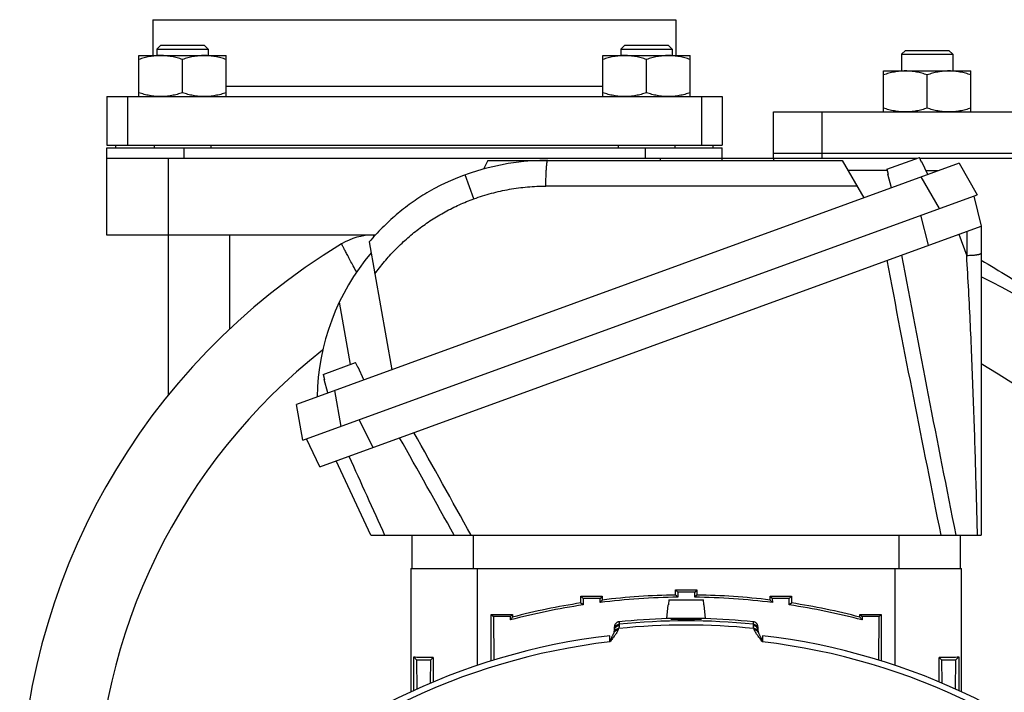
# Model space of a CAD drawing. Units: millimetres. Extents: x -1119 to 2166, y -540 to 1052.
# Drawn here: x 1841 to 2033, y 349 to 480 of the extents above; entities that cross this region are included whole.
import ezdxf

# ---------------------------------------------------------------- set-up
doc = ezdxf.new("R2010")
doc.units = ezdxf.units.MM
doc.header["$LTSCALE"] = 19.36
doc.layers.get('0').update_dxf_attribs({"linetype": 'CONTINUOUS'})
doc.layers.add('02___PRT_ALL_AXES', color=7, linetype='CONTINUOUS')
doc.layers.add('3_ALL_AXES', color=7, linetype='CONTINUOUS')

msp = doc.modelspace()

# ---------------------------------------------------------------- linework, layer by layer
at = {"color": 7, "linetype": 'CONTINUOUS'}
for p, q in [((1868.2, 474.85), (1867.45, 474.1)), ((1868.2, 474.85), (1876.7, 474.85)), ((1876.7, 474.85), (1877.45, 474.1)), ((1958.71, 474.85), (1957.96, 474.1)), ((1958.71, 474.85), (1967.21, 474.85)), ((1967.21, 474.85), (1967.96, 474.1)), ((1863.95, 464.85), (1863.95, 472.85)), ((1863.95, 472.85), (1880.95, 472.85)), ((1867.45, 474.1), (1867.45, 472.85)), ((1867.45, 474.1), (1877.45, 474.1)), ((1877.45, 474.1), (1877.45, 472.85)), ((1880.95, 464.85), (1880.95, 472.85)), ((1954.46, 464.85), (1954.46, 472.85)), ((1954.46, 472.85), (1971.46, 472.85)), ((1957.96, 474.1), (1957.96, 472.85)), ((1957.96, 474.1), (1967.96, 474.1)), ((1967.96, 474.1), (1967.96, 472.85)), ((1971.46, 464.85), (1971.46, 472.85)), ((2013.45, 473.85), (2012.7, 473.1)), ((2012.7, 473.1), (2012.7, 469.85)), ((2012.7, 473.1), (2022.7, 473.1)), ((2013.45, 473.85), (2021.95, 473.85)), ((2021.95, 473.85), (2022.7, 473.1)), ((2022.7, 473.1), (2022.7, 469.85)), ((1872.45, 465.61), (1872.45, 472.09)), ((1962.96, 465.61), (1962.96, 472.09)), ((2009.2, 461.85), (2009.2, 469.85)), ((2009.2, 469.85), (2026.2, 469.85)), ((2017.7, 462.61), (2017.7, 469.09)), ((2026.2, 461.85), (2026.2, 469.85)), ((1857.7, 464.85), (1857.7, 455.35)), ((1977.7, 464.85), (1977.7, 455.35)), ((1857.7, 455.35), (1977.7, 455.35)), ((1859.45, 454.85), (1859.45, 455.35)), ((1866.95, 455.35), (1866.95, 454.85)), ((1877.95, 455.35), (1877.95, 454.85)), ((1957.46, 455.35), (1957.46, 454.85)), ((1968.46, 455.35), (1968.46, 454.85)), ((1975.95, 454.85), (1975.95, 455.35)), ((1857.7, 437.85), (1857.7, 454.85)), ((1857.7, 454.85), (1977.7, 454.85)), ((1977.7, 452.42), (1977.7, 454.85)), ((1857.7, 452.85), (1988.15, 452.85)), ((2023.92, 451.88), (1894.68, 404.84)), ((1931.98, 452.42), (1931.19, 450.73)), ((1931.98, 452.42), (2001.13, 452.42)), ((1987.7, 452.85), (1987.7, 452.42)), ((2001.13, 452.42), (2005.35, 445.12)), ((2009.85, 450.69), (2016.17, 452.99)), ((2012.2, 452.85), (2015.77, 452.85)), ((2016.59, 452.08), (2016.17, 452.99)), ((2016.24, 452.85), (2023.2, 452.85)), ((2016.59, 452.08), (2016.65, 452.1)), ((2017.8, 449.65), (2016.65, 452.1)), ((2023.92, 451.88), (2027.47, 445.72)), ((2009.92, 450.42), (2002.29, 450.42)), ((2009.85, 450.69), (2010.1, 449.72)), ((2010.05, 449.7), (2010.1, 449.72)), ((2010.75, 447.08), (2010.05, 449.7)), ((2017.44, 450.42), (2019.91, 450.42)), ((1895.92, 397.84), (2027.47, 445.72)), ((2026.77, 445.46), (2028.23, 439.61)), ((1899.27, 392.67), (2028.23, 439.61)), ((2028.23, 439.61), (2028.23, 379.35)), ((1910.06, 437.85), (1857.7, 437.85)), ((1869.7, 406.68), (1869.7, 437.85)), ((1908.86, 436.53), (1913.26, 411.6)), ((1899.9, 410.67), (1906.22, 412.98)), ((1906.65, 412.07), (1906.22, 412.98)), ((1906.65, 412.07), (1906.71, 412.09)), ((1907.85, 409.63), (1906.71, 412.09)), ((1899.9, 410.67), (1900.16, 409.7)), ((1900.1, 409.68), (1900.16, 409.7)), ((1900.8, 407.07), (1900.1, 409.68)), ((1895.92, 397.84), (1894.68, 404.84)), ((1899.27, 392.67), (1896.62, 398.09)), ((1909.2, 379.35), (1902.45, 393.83)), ((1909.2, 379.35), (2028.23, 379.35)), ((1917.2, 379.35), (1917.2, 372.85)), ((2024.2, 372.85), (2024.2, 379.35)), ((1917, 372.85), (1917, 348.76)), ((1917, 372.85), (2024.4, 372.85)), ((2024.4, 348.76), (2024.4, 372.85)), ((1950.17, 366.1), (1950.17, 367.42)), ((1950.17, 367.42), (1950.59, 367.01)), ((1950.17, 367.42), (1954.33, 367.42)), ((1953.91, 367), (1950.59, 367.01)), ((1950.59, 367.01), (1950.6, 365.74)), ((1953.9, 366.2), (1953.91, 367)), ((1954.33, 367.42), (1953.91, 367)), ((1954.33, 367.42), (1954.33, 366.67)), ((1968.62, 367.66), (1968.62, 368.64)), ((1968.62, 368.64), (1969.04, 368.23)), ((1968.62, 368.64), (1972.78, 368.64)), ((1972.36, 368.23), (1969.04, 368.23)), ((1969.04, 368.23), (1969.05, 367.24)), ((1972.35, 367.24), (1972.36, 368.23)), ((1972.78, 368.64), (1972.36, 368.23)), ((1972.78, 368.64), (1972.78, 367.66)), ((1987.07, 366.67), (1987.07, 367.42)), ((1987.07, 367.42), (1987.49, 367)), ((1987.07, 367.42), (1991.23, 367.42)), ((1990.81, 367.01), (1987.49, 367)), ((1987.49, 367), (1987.5, 366.2)), ((1990.8, 365.74), (1990.81, 367.01)), ((1991.23, 367.42), (1990.81, 367.01)), ((1991.23, 367.42), (1991.23, 366.1)), ((1950.6, 365.74), (1950.17, 366.1)), ((1966.95, 363.05), (1967.19, 365.75)), ((1967.19, 365.75), (1967.25, 365.75)), ((1967.26, 365.86), (1967.25, 365.75)), ((1967.33, 366.64), (1967.26, 365.86)), ((1967.34, 366.75), (1967.33, 366.64)), ((1967.34, 366.75), (1974.06, 366.75)), ((1974.07, 366.64), (1974.06, 366.75)), ((1974.14, 365.86), (1974.07, 366.64)), ((1974.15, 365.75), (1974.14, 365.86)), ((1974.15, 365.75), (1974.21, 365.75)), ((1974.45, 363.05), (1974.21, 365.75)), ((1991.23, 366.1), (1990.8, 365.74)), ((1932.67, 354.81), (1932.67, 363.85)), ((1932.67, 363.85), (1933.09, 363.44)), ((1932.67, 363.85), (1936.83, 363.85)), ((1936.41, 363.44), (1933.09, 363.44)), ((1933.09, 363.44), (1933.15, 354.95)), ((1936.4, 362.8), (1936.41, 363.44)), ((1936.83, 363.85), (1936.41, 363.44)), ((1936.83, 363.85), (1936.83, 363.35)), ((1974.45, 363.05), (1966.95, 363.05)), ((1968.2, 363.05), (1968.2, 362.94)), ((1973.2, 363.05), (1973.2, 362.94)), ((2004.57, 363.35), (2004.57, 363.85)), ((2004.57, 363.85), (2008.73, 363.85)), ((2004.57, 363.85), (2004.99, 363.44)), ((2008.32, 363.44), (2004.99, 363.44)), ((2004.99, 363.44), (2005, 362.8)), ((2008.25, 354.95), (2008.32, 363.44)), ((2008.73, 363.85), (2008.32, 363.44)), ((2008.73, 363.85), (2008.73, 354.81)), ((1956.7, 360.72), (1956.7, 361.44)), ((1984.7, 361.44), (1984.7, 360.72)), ((1984.74, 360.45), (1984.74, 360.45)), ((1917.55, 349.02), (1917.55, 355.59)), ((1917.55, 355.59), (1918.11, 355.04)), ((1921.37, 355.51), (1920.89, 355.03)), ((1921.37, 355.51), (1921.37, 350.69)), ((2020.03, 350.69), (2020.03, 355.51)), ((2020.03, 355.51), (2020.52, 355.03)), ((2023.85, 355.59), (2023.29, 355.04)), ((2023.85, 355.59), (2023.85, 349.02)), ((1918.11, 355.04), (1920.89, 355.03)), ((1918.11, 355.04), (1918.15, 349.29)), ((1920.85, 350.47), (1920.89, 355.03)), ((2020.52, 355.03), (2023.29, 355.04)), ((2020.52, 355.03), (2020.55, 350.47)), ((2023.25, 349.29), (2023.29, 355.04))]:
    msp.add_line(p, q, dxfattribs=at)
at = {"color": 9, "linetype": 'CONTINUOUS'}
for p, q in [((1861.7, 464.85), (1861.7, 455.35)), ((1973.7, 464.85), (1973.7, 455.35)), ((1872.7, 454.85), (1872.7, 452.85)), ((1962.7, 454.85), (1962.7, 452.85)), ((1869.7, 437.85), (1869.7, 452.85)), ((1965.7, 452.42), (1965.7, 452.85)), ((1929.3, 444.92), (1927.61, 449.58)), ((2020.07, 443.03), (2016.52, 449.18)), ((2004.03, 447.4), (1943.33, 447.4)), ((2017.95, 435.87), (2016.49, 441.72)), ((2023.88, 438.03), (2025.41, 433.82)), ((2025.41, 438.58), (2025.41, 433.82)), ((1881.7, 419.59), (1881.7, 437.85)), ((1909.7, 437.85), (1909.72, 437.49)), ((1905.2, 412.6), (1903.06, 424.77)), ((1902.09, 407.53), (1903.32, 400.53)), ((1906.9, 401.84), (1909.55, 396.41)), ((1929.2, 372.85), (1929.2, 379.35)), ((2012.2, 379.35), (2012.2, 372.85)), ((1930, 353.94), (1930, 372.85)), ((2011.4, 372.85), (2011.4, 353.94)), ((1957.6, 362.44), (1957.6, 361.96)), ((1957.6, 361.97), (1957.6, 361.7)), ((1983.8, 361.96), (1983.8, 362.44)), ((1983.8, 361.7), (1983.8, 361.97)), ((1955.81, 358.54), (1955.82, 359.73)), ((1985.58, 359.73), (1985.59, 358.54))]:
    msp.add_line(p, q, dxfattribs=at)
at = {"color": 7, "linetype": 'CONTINUOUS'}
msp.add_lwpolyline([(1984.74, 360.45), (1984.73, 360.47), (1984.73, 360.5), (1984.72, 360.52), (1984.72, 360.55), (1984.71, 360.57), (1984.71, 360.59), (1984.71, 360.62), (1984.7, 360.64), (1984.7, 360.66), (1984.7, 360.68), (1984.7, 360.7), (1984.7, 360.72)], dxfattribs=at)
for centre, radius, start, end in [((1943.68, 405.42), 47, 90, 120.0781), ((1970.7, 324.84), 130, 121.1278, 180), ((1909.7, 425.85), 12, 90, 121.1274), ((1943.68, 405.42), 45, 139.9422, 178.8802), ((1970.7, 313.16), 130, 0, 63.7347), ((1970.7, 232.85), 134.4, 90.705, 97.179), ((1970.7, 232.85), 134.83, 90.8822, 96.9756), ((1970.7, 232.85), 134.4, 82.821, 89.295), ((1970.7, 232.85), 134.83, 83.0244, 89.1178), ((1970.7, 232.85), 134.4, 98.6024, 104.7839), ((1970.7, 232.85), 134.83, 98.7567, 104.5511), ((1970.7, 232.85), 134.4, 75.2161, 81.3976), ((1970.7, 232.85), 134.83, 75.4489, 81.2433), ((1970.7, 232.85), 130.25, 91.5863, 95.7726), ((1970.7, 232.85), 130.25, 84.2274, 88.4137), ((1970.7, 232.85), 127.75, 96.6904, 173.3096), ((1955.7, 360.72), 1, 336.5619, 360), ((1985.7, 360.72), 1, 180.0411, 195.7395), ((1985.7, 360.72), 1, 195.7713, 203.4381), ((1970.7, 232.85), 127.75, 6.6904, 83.3096)]:
    msp.add_arc(centre, radius, start, end, dxfattribs=at)
at = {"color": 9, "linetype": 'CONTINUOUS'}
for centre, radius, start, end in [((1970.7, 324.84), 115, 128.0691, 180), ((1970.7, 313.16), 115, 0, 59.9815), ((-897.13, -1188.81), 3228.93, 29.05553, 29.44157), ((-720.42, -1082.52), 3025.73, 28.89096, 29.32435), ((5574.14, 2047.52), 4024.29, 204.24905, 204.48944), ((1955.61, 361.67), 1.99, 336.5035, 344.273), ((1970.7, 232.85), 128.96, 84.1369, 95.8631), ((1970.7, 232.85), 129.78, 84.2063, 95.7937), ((1985.83, 361.68), 2.03, 195.8095, 203.4134), ((1970.7, 232.85), 126.57, 96.7557, 173.2443), ((1970.7, 232.85), 126.57, 6.7557, 83.2443)]:
    msp.add_arc(centre, radius, start, end, dxfattribs=at)
at = {"color": 7, "linetype": 'CONTINUOUS'}
for centre, start_param, end_param in [((1930, 355.64), -2.848841, -2.296875), ((2011.4, 355.64), -0.844718, -0.292751)]:
    msp.add_ellipse(centre, major_axis=(13, 0), ratio=0.013091, start_param=start_param, end_param=end_param, dxfattribs=at)
for points, knots in [([(1868.2, 472.85), (1867.84, 472.85), (1867.12, 472.81), (1866.04, 472.66), (1864.98, 472.41), (1864.29, 472.2), (1863.95, 472.09)], [0, 0, 0, 0, 0.248843, 0.498242, 0.748576, 1, 1, 1, 1]), ([(1872.45, 472.09), (1872.1, 472.2), (1871.41, 472.41), (1870.35, 472.66), (1869.28, 472.81), (1868.56, 472.85), (1868.2, 472.85)], [0, 0, 0, 0, 0.251423, 0.501757, 0.751155, 1, 1, 1, 1]), ([(1876.7, 472.85), (1876.34, 472.85), (1875.62, 472.81), (1874.54, 472.66), (1873.48, 472.41), (1872.79, 472.2), (1872.45, 472.09)], [0, 0, 0, 0, 0.248843, 0.498242, 0.748576, 1, 1, 1, 1]), ([(1880.95, 472.09), (1880.6, 472.2), (1879.91, 472.41), (1878.85, 472.66), (1877.78, 472.81), (1877.06, 472.85), (1876.7, 472.85)], [0, 0, 0, 0, 0.251423, 0.501757, 0.751155, 1, 1, 1, 1]), ([(1958.71, 472.85), (1958.35, 472.85), (1957.63, 472.81), (1956.55, 472.66), (1955.49, 472.41), (1954.8, 472.2), (1954.46, 472.09)], [0, 0, 0, 0, 0.248843, 0.498242, 0.748576, 1, 1, 1, 1]), ([(1962.96, 472.09), (1962.61, 472.2), (1961.92, 472.41), (1960.86, 472.66), (1959.79, 472.81), (1959.07, 472.85), (1958.71, 472.85)], [0, 0, 0, 0, 0.251423, 0.501757, 0.751155, 1, 1, 1, 1]), ([(1967.21, 472.85), (1966.85, 472.85), (1966.13, 472.81), (1965.05, 472.66), (1963.99, 472.41), (1963.3, 472.2), (1962.96, 472.09)], [0, 0, 0, 0, 0.248843, 0.498242, 0.748576, 1, 1, 1, 1]), ([(1971.46, 472.09), (1971.11, 472.2), (1970.42, 472.41), (1969.36, 472.66), (1968.29, 472.81), (1967.57, 472.85), (1967.21, 472.85)], [0, 0, 0, 0, 0.251423, 0.501757, 0.751155, 1, 1, 1, 1]), ([(2013.45, 469.85), (2013.09, 469.85), (2012.37, 469.81), (2011.3, 469.66), (2010.24, 469.41), (2009.55, 469.2), (2009.2, 469.09)], [0, 0, 0, 0, 0.248843, 0.498242, 0.748576, 1, 1, 1, 1]), ([(2017.7, 469.09), (2017.36, 469.2), (2016.66, 469.41), (2015.6, 469.66), (2014.53, 469.81), (2013.81, 469.85), (2013.45, 469.85)], [0, 0, 0, 0, 0.251423, 0.501757, 0.751155, 1, 1, 1, 1]), ([(2021.95, 469.85), (2021.59, 469.85), (2020.87, 469.81), (2019.8, 469.66), (2018.74, 469.41), (2018.05, 469.2), (2017.7, 469.09)], [0, 0, 0, 0, 0.248843, 0.498242, 0.748576, 1, 1, 1, 1]), ([(2026.2, 469.09), (2025.86, 469.2), (2025.16, 469.41), (2024.1, 469.66), (2023.03, 469.81), (2022.31, 469.85), (2021.95, 469.85)], [0, 0, 0, 0, 0.251423, 0.501757, 0.751155, 1, 1, 1, 1]), ([(1868.2, 464.85), (1867.84, 464.85), (1867.12, 464.88), (1866.04, 465.04), (1864.98, 465.28), (1864.29, 465.49), (1863.95, 465.61)], [0, 0, 0, 0, 0.248843, 0.498242, 0.748576, 1, 1, 1, 1]), ([(1872.45, 465.61), (1872.1, 465.49), (1871.41, 465.28), (1870.35, 465.04), (1869.28, 464.88), (1868.56, 464.85), (1868.2, 464.85)], [0, 0, 0, 0, 0.251423, 0.501757, 0.751155, 1, 1, 1, 1]), ([(1876.7, 464.85), (1876.34, 464.85), (1875.62, 464.88), (1874.54, 465.04), (1873.48, 465.28), (1872.79, 465.49), (1872.45, 465.61)], [0, 0, 0, 0, 0.248843, 0.498242, 0.748576, 1, 1, 1, 1]), ([(1880.95, 465.61), (1880.6, 465.49), (1879.91, 465.28), (1878.85, 465.04), (1877.78, 464.88), (1877.06, 464.85), (1876.7, 464.85)], [0, 0, 0, 0, 0.251423, 0.501757, 0.751155, 1, 1, 1, 1]), ([(1958.71, 464.85), (1958.35, 464.85), (1957.63, 464.88), (1956.55, 465.04), (1955.49, 465.28), (1954.8, 465.49), (1954.46, 465.61)], [0, 0, 0, 0, 0.248843, 0.498242, 0.748576, 1, 1, 1, 1]), ([(1962.96, 465.61), (1962.61, 465.49), (1961.92, 465.28), (1960.86, 465.04), (1959.79, 464.88), (1959.07, 464.85), (1958.71, 464.85)], [0, 0, 0, 0, 0.251423, 0.501757, 0.751155, 1, 1, 1, 1]), ([(1967.21, 464.85), (1966.85, 464.85), (1966.13, 464.88), (1965.05, 465.04), (1963.99, 465.28), (1963.3, 465.49), (1962.96, 465.61)], [0, 0, 0, 0, 0.248843, 0.498242, 0.748576, 1, 1, 1, 1]), ([(1971.46, 465.61), (1971.11, 465.49), (1970.42, 465.28), (1969.36, 465.04), (1968.29, 464.88), (1967.57, 464.85), (1967.21, 464.85)], [0, 0, 0, 0, 0.251423, 0.501757, 0.751155, 1, 1, 1, 1]), ([(2013.45, 461.85), (2013.09, 461.85), (2012.37, 461.88), (2011.3, 462.04), (2010.24, 462.28), (2009.55, 462.49), (2009.2, 462.61)], [0, 0, 0, 0, 0.248843, 0.498242, 0.748576, 1, 1, 1, 1]), ([(2017.7, 462.61), (2017.36, 462.49), (2016.66, 462.28), (2015.6, 462.04), (2014.53, 461.88), (2013.81, 461.85), (2013.45, 461.85)], [0, 0, 0, 0, 0.251423, 0.501757, 0.751155, 1, 1, 1, 1]), ([(2021.95, 461.85), (2021.59, 461.85), (2020.87, 461.88), (2019.8, 462.04), (2018.74, 462.28), (2018.05, 462.49), (2017.7, 462.61)], [0, 0, 0, 0, 0.248843, 0.498242, 0.748576, 1, 1, 1, 1]), ([(2026.2, 462.61), (2025.86, 462.49), (2025.16, 462.28), (2024.1, 462.04), (2023.03, 461.88), (2022.31, 461.85), (2021.95, 461.85)], [0, 0, 0, 0, 0.251423, 0.501757, 0.751155, 1, 1, 1, 1]), ([(1920.13, 446.09), (1919.6, 445.78), (1918.56, 445.14), (1917.05, 444.1), (1915.58, 442.98), (1914.15, 441.8), (1912.76, 440.56), (1911.42, 439.26), (1910.11, 437.92), (1909.27, 437), (1908.86, 436.53)], [0, 0, 0, 0, 0.123055, 0.246861, 0.371299, 0.496268, 0.621687, 0.747487, 0.873608, 1, 1, 1, 1]), ([(1969.05, 367.24), (1969.01, 367.28), (1968.87, 367.41), (1968.73, 367.55), (1968.62, 367.66)], [0, 0, 0, 0, 0.250143, 1, 1, 1, 1]), ([(1972.78, 367.66), (1972.74, 367.62), (1972.6, 367.48), (1972.46, 367.34), (1972.35, 367.24)], [0, 0, 0, 0, 0.249857, 1, 1, 1, 1]), ([(1954.33, 366.67), (1954.29, 366.63), (1954.15, 366.48), (1954.01, 366.32), (1953.9, 366.2)], [0, 0, 0, 0, 0.249814, 1, 1, 1, 1]), ([(1987.5, 366.2), (1987.46, 366.24), (1987.32, 366.4), (1987.18, 366.56), (1987.07, 366.67)], [0, 0, 0, 0, 0.250186, 1, 1, 1, 1]), ([(1936.83, 363.35), (1936.79, 363.3), (1936.65, 363.12), (1936.51, 362.94), (1936.4, 362.8)], [0, 0, 0, 0, 0.249767, 1, 1, 1, 1]), ([(1968.2, 362.97), (1968.16, 362.97), (1968.09, 362.97), (1967.99, 362.97), (1967.92, 362.96), (1967.86, 362.96), (1967.83, 362.96), (1967.8, 362.96), (1967.77, 362.96), (1967.75, 362.95), (1967.73, 362.95), (1967.72, 362.95), (1967.71, 362.95), (1967.71, 362.95), (1967.71, 362.95), (1967.7, 362.95), (1967.7, 362.95), (1967.7, 362.95), (1967.7, 362.95)], [0, 0, 0, 0, 0.228871, 0.429796, 0.601698, 0.676472, 0.743658, 0.803166, 0.854918, 0.898846, 0.934892, 0.963014, 0.974095, 0.983187, 0.990292, 0.995419, 0.998598, 1, 1, 1, 1]), ([(1973.7, 362.95), (1973.7, 362.95), (1973.7, 362.95), (1973.7, 362.95), (1973.7, 362.95), (1973.69, 362.95), (1973.69, 362.95), (1973.68, 362.95), (1973.67, 362.95), (1973.65, 362.95), (1973.63, 362.96), (1973.6, 362.96), (1973.57, 362.96), (1973.54, 362.96), (1973.49, 362.96), (1973.41, 362.97), (1973.31, 362.97), (1973.24, 362.97), (1973.2, 362.97)], [0, 0, 0, 0, 0.001402, 0.004581, 0.009708, 0.016813, 0.025905, 0.036986, 0.065108, 0.101155, 0.145082, 0.196834, 0.256342, 0.323528, 0.398302, 0.570204, 0.771129, 1, 1, 1, 1]), ([(2005, 362.8), (2004.96, 362.85), (2004.82, 363.03), (2004.68, 363.21), (2004.57, 363.35)], [0, 0, 0, 0, 0.250234, 1, 1, 1, 1]), ([(1957.6, 362.44), (1957.54, 362.43), (1957.42, 362.41), (1957.25, 362.34), (1957.09, 362.24), (1956.95, 362.12), (1956.84, 361.97), (1956.76, 361.8), (1956.71, 361.63), (1956.7, 361.5), (1956.7, 361.44)], [0, 0, 0, 0, 0.124994, 0.25, 0.375006, 0.5, 0.624994, 0.75, 0.875006, 1, 1, 1, 1]), ([(1967.7, 362.95), (1967.7, 362.95), (1967.7, 362.95), (1967.7, 362.95), (1967.71, 362.95), (1967.71, 362.95), (1967.71, 362.95), (1967.72, 362.95), (1967.73, 362.95), (1967.75, 362.95), (1967.77, 362.94), (1967.8, 362.94), (1967.83, 362.94), (1967.86, 362.94), (1967.92, 362.94), (1967.99, 362.94), (1968.09, 362.94), (1968.16, 362.94), (1968.2, 362.94)], [0, 0, 0, 0, 0.001371, 0.004511, 0.0096, 0.016669, 0.025727, 0.036777, 0.064845, 0.100847, 0.144741, 0.196471, 0.25597, 0.323158, 0.397947, 0.569917, 0.77096, 1, 1, 1, 1]), ([(1968.2, 362.94), (1968.36, 362.95), (1968.72, 362.95), (1969.55, 362.95), (1970.7, 362.96), (1971.85, 362.95), (1972.68, 362.95), (1973.04, 362.95), (1973.2, 362.94)], [0, 0, 0, 0, 0.095943, 0.216271, 0.5, 0.78373, 0.904057, 1, 1, 1, 1]), ([(1973.2, 362.94), (1973.24, 362.94), (1973.31, 362.94), (1973.41, 362.94), (1973.49, 362.94), (1973.54, 362.94), (1973.57, 362.94), (1973.6, 362.94), (1973.63, 362.94), (1973.65, 362.95), (1973.67, 362.95), (1973.68, 362.95), (1973.69, 362.95), (1973.69, 362.95), (1973.7, 362.95), (1973.7, 362.95), (1973.7, 362.95), (1973.7, 362.95), (1973.7, 362.95)], [0, 0, 0, 0, 0.22904, 0.430083, 0.602053, 0.676841, 0.74403, 0.803528, 0.855258, 0.899152, 0.935154, 0.963222, 0.974271, 0.98333, 0.990399, 0.995488, 0.998628, 1, 1, 1, 1]), ([(1984.7, 361.44), (1984.7, 361.5), (1984.69, 361.63), (1984.64, 361.8), (1984.56, 361.97), (1984.45, 362.12), (1984.31, 362.24), (1984.15, 362.34), (1983.98, 362.41), (1983.86, 362.43), (1983.8, 362.44)], [0, 0, 0, 0, 0.124994, 0.25, 0.375006, 0.5, 0.624994, 0.75, 0.875006, 1, 1, 1, 1])]:
    msp.add_open_spline(points, degree=3, knots=knots, dxfattribs=at)
at = {"color": 9, "linetype": 'CONTINUOUS'}
for points, knots in [([(1943.33, 447.4), (1943.33, 447.74), (1943.34, 448.4), (1943.36, 449.34), (1943.39, 450.08), (1943.42, 450.62), (1943.45, 450.98), (1943.47, 451.3), (1943.5, 451.59), (1943.52, 451.8), (1943.54, 451.95), (1943.56, 452.05), (1943.57, 452.13), (1943.59, 452.21), (1943.6, 452.27), (1943.62, 452.31), (1943.63, 452.34), (1943.63, 452.36), (1943.64, 452.38), (1943.65, 452.4), (1943.67, 452.42), (1943.68, 452.42)], [0, 0, 0, 0, 0.201727, 0.39133, 0.562929, 0.640358, 0.711381, 0.775418, 0.832037, 0.880844, 0.9022, 0.921462, 0.938592, 0.953577, 0.966413, 0.977107, 0.981658, 0.985686, 0.989201, 0.992219, 1, 1, 1, 1]), ([(1929.3, 444.92), (1929.86, 445.13), (1930.99, 445.51), (1933.29, 446.18), (1936.2, 446.82), (1939.16, 447.21), (1941.24, 447.35), (1942.43, 447.39), (1943.03, 447.4), (1943.33, 447.4)], [0, 0, 0, 0, 0.12509, 0.250172, 0.500226, 0.750164, 0.875102, 0.937558, 1, 1, 1, 1]), ([(1909.97, 430.24), (1910.56, 431.07), (1911.82, 432.69), (1913.88, 434.98), (1916.1, 437.11), (1918.49, 439.06), (1921.01, 440.84), (1923.67, 442.42), (1926.43, 443.79), (1928.34, 444.57), (1929.3, 444.92)], [0, 0, 0, 0, 0.124664, 0.249453, 0.374357, 0.49936, 0.624445, 0.749594, 0.874786, 1, 1, 1, 1]), ([(1906.39, 430.62), (1906.18, 431.02), (1905.77, 431.79), (1905.2, 432.87), (1904.77, 433.69), (1904.47, 434.27), (1904.27, 434.65), (1904.09, 434.98), (1903.94, 435.28), (1903.81, 435.53), (1903.7, 435.73), (1903.62, 435.88), (1903.57, 435.97), (1903.55, 436.02), (1903.53, 436.06), (1903.51, 436.09), (1903.5, 436.11), (1903.5, 436.12), (1903.5, 436.12)], [0, 0, 0, 0, 0.220661, 0.418588, 0.590994, 0.666869, 0.735501, 0.796625, 0.850032, 0.89555, 0.933009, 0.96225, 0.973762, 0.983193, 0.990538, 0.995791, 0.998947, 1, 1, 1, 1]), ([(2028.23, 434.31), (2028.23, 434.3), (2028.23, 434.28), (2028.22, 434.26), (2028.2, 434.24), (2028.17, 434.21), (2028.14, 434.19), (2028.09, 434.16), (2028.01, 434.12), (2027.89, 434.08), (2027.75, 434.04), (2027.59, 434), (2027.41, 433.97), (2027.2, 433.94), (2026.98, 433.91), (2026.74, 433.88), (2026.4, 433.86), (2025.96, 433.83), (2025.59, 433.82), (2025.41, 433.82)], [0, 0, 0, 0, 0.007985, 0.016587, 0.026295, 0.037438, 0.050228, 0.064794, 0.099525, 0.141933, 0.191871, 0.249028, 0.313036, 0.383458, 0.459683, 0.541051, 0.62689, 0.809098, 1, 1, 1, 1]), ([(2020.41, 379.35), (2018.62, 388.27), (2015.05, 406.12), (2011.58, 423.99), (2009.9, 432.94)], [0, 0, 0, 0, 0.499999, 1, 1, 1, 1]), ([(2012.68, 433.95), (2014.38, 424.84), (2017.87, 406.63), (2021.47, 388.44), (2023.28, 379.35)], [0, 0, 0, 0, 0.500009, 1, 1, 1, 1]), ([(2027.51, 379.35), (2027.46, 381.62), (2027.34, 386.16), (2027.15, 392.98), (2026.94, 399.81), (2026.7, 406.64), (2026.44, 413.46), (2026.14, 420.27), (2025.8, 427.06), (2025.55, 431.57), (2025.41, 433.82)], [0, 0, 0, 0, 0.12487, 0.250101, 0.3755, 0.500918, 0.626223, 0.751282, 0.87594, 1, 1, 1, 1]), ([(2028.23, 432.95), (2030.02, 431.91), (2033.21, 429.99), (2036.93, 427.6), (2039.4, 425.95), (2040.93, 424.89), (2042.28, 423.94), (2043.46, 423.1), (2044.47, 422.35), (2045.34, 421.71), (2046.06, 421.17), (2046.57, 420.78), (2046.91, 420.52), (2047.12, 420.36), (2047.29, 420.22), (2047.44, 420.11), (2047.54, 420.03), (2047.6, 419.98), (2047.64, 419.96), (2047.66, 419.93), (2047.68, 419.92), (2047.69, 419.91), (2047.7, 419.91), (2047.7, 419.9)], [0, 0, 0, 0, 0.264542, 0.476272, 0.565384, 0.644631, 0.714757, 0.776348, 0.829866, 0.875668, 0.91403, 0.945166, 0.958075, 0.969234, 0.978655, 0.986349, 0.992325, 0.994671, 0.99659, 0.998082, 0.999148, 0.999787, 1, 1, 1, 1]), ([(1956.66, 360.45), (1956.68, 360.49), (1956.71, 360.58), (1956.78, 360.71), (1956.87, 360.83), (1957.01, 360.96), (1957.23, 361.08), (1957.43, 361.12), (1957.53, 361.13)], [0, 0, 0, 0, 0.122967, 0.246242, 0.370061, 0.494546, 0.745539, 1, 1, 1, 1]), ([(1956.7, 360.97), (1956.7, 361.03), (1956.71, 361.15), (1956.78, 361.39), (1956.94, 361.66), (1957.19, 361.84), (1957.42, 361.93), (1957.54, 361.96), (1957.6, 361.97)], [0, 0, 0, 0, 0.125291, 0.250658, 0.499994, 0.749333, 0.874704, 1, 1, 1, 1]), ([(1956.7, 360.72), (1956.7, 360.78), (1956.71, 360.9), (1956.76, 361.08), (1956.84, 361.24), (1956.95, 361.39), (1957.09, 361.51), (1957.25, 361.6), (1957.42, 361.67), (1957.54, 361.7), (1957.6, 361.7)], [0, 0, 0, 0, 0.124266, 0.248718, 0.373308, 0.497948, 0.6229, 0.748367, 0.874139, 1, 1, 1, 1]), ([(1957.6, 361.7), (1957.6, 361.66), (1957.6, 361.58), (1957.59, 361.39), (1957.56, 361.24), (1957.53, 361.13)], [0, 0, 0, 0, 0.194553, 0.424549, 1, 1, 1, 1]), ([(1983.8, 361.97), (1983.86, 361.96), (1983.98, 361.93), (1984.21, 361.84), (1984.46, 361.66), (1984.62, 361.39), (1984.69, 361.15), (1984.7, 361.03), (1984.7, 360.97)], [0, 0, 0, 0, 0.125296, 0.250667, 0.500006, 0.749342, 0.874709, 1, 1, 1, 1]), ([(1984.7, 360.72), (1984.7, 360.78), (1984.69, 360.9), (1984.64, 361.08), (1984.56, 361.24), (1984.45, 361.39), (1984.31, 361.51), (1984.15, 361.61), (1983.98, 361.67), (1983.86, 361.7), (1983.8, 361.7)], [0, 0, 0, 0, 0.124208, 0.248582, 0.373199, 0.497948, 0.623009, 0.748504, 0.874198, 1, 1, 1, 1]), ([(1983.87, 361.13), (1983.85, 361.24), (1983.82, 361.39), (1983.8, 361.58), (1983.8, 361.66), (1983.8, 361.7)], [0, 0, 0, 0, 0.575451, 0.805447, 1, 1, 1, 1]), ([(1984.74, 360.45), (1984.73, 360.49), (1984.69, 360.58), (1984.62, 360.71), (1984.53, 360.83), (1984.39, 360.96), (1984.17, 361.08), (1983.97, 361.12), (1983.87, 361.13)], [0, 0, 0, 0, 0.122995, 0.246306, 0.370111, 0.494545, 0.745474, 1, 1, 1, 1]), ([(1957.44, 360.88), (1957.4, 360.78), (1957.31, 360.6), (1957.14, 360.32), (1956.96, 360.04), (1956.75, 359.75), (1956.53, 359.46), (1956.3, 359.16), (1956.06, 358.85), (1955.89, 358.64), (1955.81, 358.54)], [0, 0, 0, 0, 0.105348, 0.217537, 0.336112, 0.460388, 0.589582, 0.723033, 0.860015, 1, 1, 1, 1]), ([(1955.81, 358.54), (1955.85, 358.64), (1955.93, 358.83), (1956.05, 359.11), (1956.16, 359.37), (1956.27, 359.6), (1956.37, 359.81), (1956.47, 360), (1956.55, 360.17), (1956.6, 360.27), (1956.62, 360.32)], [0, 0, 0, 0, 0.165149, 0.31945, 0.462538, 0.594255, 0.714367, 0.822331, 0.917663, 1, 1, 1, 1]), ([(1956.62, 360.32), (1956.64, 360.36), (1956.67, 360.44), (1956.75, 360.54), (1956.84, 360.63), (1956.98, 360.74), (1957.17, 360.84), (1957.35, 360.87), (1957.44, 360.88)], [0, 0, 0, 0, 0.122933, 0.246156, 0.369869, 0.494234, 0.745166, 1, 1, 1, 1]), ([(1985.59, 358.54), (1985.51, 358.64), (1985.34, 358.85), (1985.1, 359.16), (1984.87, 359.46), (1984.65, 359.75), (1984.44, 360.04), (1984.26, 360.32), (1984.1, 360.6), (1984, 360.78), (1983.96, 360.88)], [0, 0, 0, 0, 0.139985, 0.276967, 0.410418, 0.539612, 0.663888, 0.782463, 0.894652, 1, 1, 1, 1]), ([(1984.78, 360.32), (1984.77, 360.36), (1984.73, 360.44), (1984.65, 360.54), (1984.56, 360.63), (1984.43, 360.74), (1984.23, 360.84), (1984.05, 360.87), (1983.96, 360.88)], [0, 0, 0, 0, 0.122933, 0.246156, 0.369869, 0.494234, 0.745166, 1, 1, 1, 1]), ([(1984.78, 360.32), (1984.8, 360.27), (1984.85, 360.17), (1984.93, 360), (1985.03, 359.81), (1985.13, 359.6), (1985.24, 359.37), (1985.35, 359.11), (1985.47, 358.83), (1985.55, 358.64), (1985.59, 358.54)], [0, 0, 0, 0, 0.082335, 0.177668, 0.285633, 0.405744, 0.537461, 0.680549, 0.834851, 1, 1, 1, 1])]:
    msp.add_open_spline(points, degree=3, knots=knots, dxfattribs=at)
at = {"layer": '02___PRT_ALL_AXES', "color": 7, "linetype": 'CONTINUOUS'}
for p, q in [((1866.7, 479.85), (1866.7, 472.85)), ((1866.7, 479.85), (1968.7, 479.85)), ((1968.7, 479.85), (1968.7, 472.85)), ((1857.7, 464.85), (1977.7, 464.85))]:
    msp.add_line(p, q, dxfattribs=at)
at = {"layer": '02___PRT_ALL_AXES', "color": 9, "linetype": 'CONTINUOUS'}
msp.add_line((1954.46, 466.85), (1880.95, 466.85), dxfattribs=at)
at = {"layer": '3_ALL_AXES', "color": 7, "linetype": 'CONTINUOUS'}
for p, q in [((1987.7, 452.85), (1987.7, 461.85)), ((1987.7, 461.85), (2047.7, 461.85)), ((1987.7, 453.85), (2047.7, 453.85)), ((1987.7, 452.85), (1987.84, 452.85)), ((1987.97, 452.85), (2013.05, 452.85)), ((2022.36, 452.85), (2047.43, 452.85))]:
    msp.add_line(p, q, dxfattribs=at)
at = {"layer": '3_ALL_AXES', "color": 9, "linetype": 'CONTINUOUS'}
for p, q in [((1997.19, 453.85), (1997.19, 461.85)), ((1997.19, 452.85), (1997.19, 453.85))]:
    msp.add_line(p, q, dxfattribs=at)

doc.saveas('drawing.dxf')
